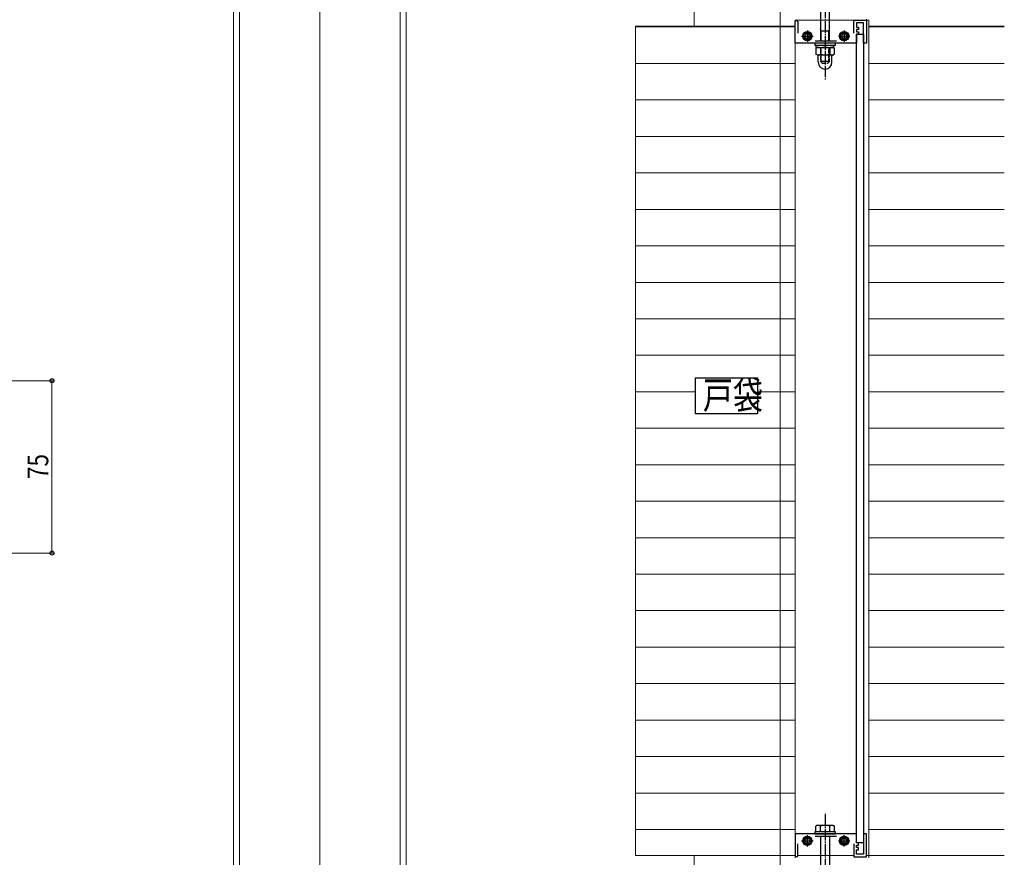
# Model space of a CAD drawing. Extents: x 0 to 1980, y 0 to 3206.
# Drawn here: x 637 to 1065, y 2030 to 2394 of the extents above; entities that cross this region are included whole.
import ezdxf

# ---------------------------------------------------------------- set-up
doc = ezdxf.new("R2010")
doc.units = 0
doc.linetypes.add('YCENTER_1', pattern=[13, 10, -1, 1, -1])
doc.linetypes.add('YHIDDEN_1', pattern=[4, 3, -1])
doc.layers.add('USER1', color=3, linetype='CONTINUOUS')
for name, color, linetype, lineweight in [('YKK_11', 7, 'CONTINUOUS', 30), ('YKK_12', 2, 'CONTINUOUS', 13), ('YKK_13', 4, 'CONTINUOUS', 30), ('YKK_D', 6, 'CONTINUOUS', 13)]:
    doc.layers.add(name, color=color, linetype=linetype, lineweight=lineweight)
doc.styles.add('text-b', font='extslim2.shx', dxfattribs={"width": 0.8, "bigfont": 'extfont2.shx'})

msp = doc.modelspace()

# ---------------------------------------------------------------- linework, layer by layer
at = {"layer": 'USER1'}
for p, q in [((930.52, 2238.45), (957.5, 2238.45)), ((930.52, 2222.87), (930.52, 2238.45)), ((957.5, 2238.45), (957.5, 2222.87)), ((957.5, 2222.87), (930.52, 2222.87))]:
    msp.add_line(p, q, dxfattribs=at)
at = {"layer": 'YKK_11', "linetype": 'ByBlock', "lineweight": -2, "ltscale": 0.5}
for p, q in [((973.95, 2384.11), (973.95, 2393.56)), ((975.05, 2393.56), (975.05, 2388.51)), ((999.45, 2388.51), (999.45, 2394.11)), ((999.45, 2394.11), (1004.95, 2394.11)), ((1003.65, 2393.01), (1000.65, 2393.01)), ((1000.65, 2393.01), (1000.65, 2391.11)), ((1000.65, 2391.11), (1001.45, 2391.11)), ((1001.45, 2391.11), (1001.45, 2390.11)), ((1003.65, 2384.11), (1003.65, 2393.01)), ((1004.95, 2394.11), (1004.95, 2384.11)), ((1001.45, 2390.11), (1000.65, 2390.11)), ((1000.65, 2390.11), (1000.65, 2389.11)), ((1000.65, 2389.11), (1001.45, 2389.11)), ((1001.45, 2388.11), (1000.65, 2388.11)), ((1000.65, 2388.11), (1000.65, 2384.11)), ((1001.45, 2389.11), (1001.45, 2388.11)), ((1000.65, 2384.11), (973.95, 2384.11)), ((982.63, 2385.21), (991.87, 2385.21)), ((1004.95, 2384.11), (1003.65, 2384.11)), ((1000.67, 2040.11), (973.97, 2040.11)), ((973.97, 2040.11), (973.97, 2030.66)), ((1000.67, 2036.11), (1000.67, 2040.11)), ((1004.97, 2040.11), (1003.67, 2040.11)), ((1003.67, 2040.11), (1003.67, 2031.21)), ((1004.97, 2030.11), (1004.97, 2040.11)), ((975.07, 2030.66), (975.07, 2035.71)), ((982.65, 2039.01), (991.89, 2039.01)), ((999.47, 2035.71), (999.47, 2030.11)), ((1001.47, 2036.11), (1000.67, 2036.11)), ((1000.67, 2034.11), (1000.67, 2035.11)), ((1000.67, 2035.11), (1001.47, 2035.11)), ((1001.47, 2035.11), (1001.47, 2036.11)), ((1001.47, 2034.11), (1000.67, 2034.11)), ((1000.67, 2031.21), (1000.67, 2033.11)), ((1000.67, 2033.11), (1001.47, 2033.11)), ((1003.67, 2031.21), (1000.67, 2031.21)), ((1001.47, 2033.11), (1001.47, 2034.11)), ((999.47, 2030.11), (1004.97, 2030.11))]:
    msp.add_line(p, q, dxfattribs=at)
at = {"layer": 'YKK_11', "ltscale": 0.5}
for p, q in [((976.75, 2387.21), (981.75, 2387.21)), ((979.25, 2389.71), (979.25, 2384.71)), ((992.75, 2387.21), (997.75, 2387.21)), ((995.25, 2389.71), (995.25, 2384.71)), ((979.27, 2034.51), (979.27, 2039.51)), ((995.27, 2034.51), (995.27, 2039.51)), ((976.77, 2037.01), (981.77, 2037.01)), ((992.77, 2037.01), (997.77, 2037.01))]:
    msp.add_line(p, q, dxfattribs=at)
at = {"layer": 'YKK_11', "linetype": 'ByBlock', "lineweight": -2, "ltscale": 0.5}
for centre, start, end in [((974.5, 2393.56), 360, 180), ((974.52, 2030.66), 180, 0)]:
    msp.add_arc(centre, 0.55, start, end, dxfattribs=at)
at = {"layer": 'YKK_12'}
for p, q in [((767.11, 1771.61), (767.11, 2634.16)), ((967.45, 1809.11), (967.45, 2634.16)), ((729.61, 2570.96), (729.61, 1774.61)), ((732.11, 1774.61), (732.11, 2570.96)), ((802.11, 1774.61), (802.11, 2570.96)), ((804.61, 2570.96), (804.61, 1774.61)), ((973.95, 2391.61), (904.45, 2391.61)), ((904.45, 2391.61), (904.45, 2030.61)), ((973.95, 2394.11), (973.95, 2029.61)), ((1004.95, 2394.61), (1004.95, 2391.61)), ((1005.95, 2394.11), (1005.95, 2029.61)), ((1064.95, 2391.61), (1005.95, 2391.61)), ((1000.65, 2384.41), (1000.65, 2039.31)), ((1003.65, 2039.31), (1003.65, 2384.41)), ((973.95, 2030.61), (904.45, 2030.61)), ((929.95, 2030.61), (929.95, 1780.09)), ((999.45, 2030.61), (975.05, 2030.61)), ((1064.95, 2030.61), (1004.95, 2030.61))]:
    msp.add_line(p, q, dxfattribs=at)
at = {"layer": 'YKK_12', "ltscale": 0.5}
msp.add_line((929.95, 2391.61), (929.95, 2534.66), dxfattribs=at)
at = {"layer": 'YKK_12', "linetype": 'Continuous'}
for p, q in [((904.45, 2391.19), (973.95, 2391.19)), ((1005.95, 2391.19), (1064.95, 2391.19)), ((904.45, 2375.31), (973.95, 2375.31)), ((1005.95, 2375.31), (1064.95, 2375.31)), ((904.45, 2359.44), (973.95, 2359.44)), ((1005.95, 2359.44), (1064.95, 2359.44)), ((904.45, 2343.56), (973.95, 2343.56)), ((1005.95, 2343.56), (1064.95, 2343.56)), ((904.45, 2327.69), (973.95, 2327.69)), ((1005.95, 2327.69), (1064.95, 2327.69)), ((904.45, 2311.81), (973.95, 2311.81)), ((1005.95, 2311.81), (1064.95, 2311.81)), ((904.45, 2295.94), (973.95, 2295.94)), ((1005.95, 2295.94), (1064.95, 2295.94)), ((904.45, 2280.06), (973.95, 2280.06)), ((1005.95, 2280.06), (1064.95, 2280.06)), ((904.45, 2264.19), (973.95, 2264.19)), ((1005.95, 2264.19), (1064.95, 2264.19)), ((904.45, 2248.31), (973.95, 2248.31)), ((1005.95, 2248.31), (1064.95, 2248.31)), ((904.45, 2232.44), (930.52, 2232.44)), ((957.5, 2232.44), (973.95, 2232.44)), ((1005.95, 2232.44), (1064.95, 2232.44)), ((904.45, 2216.56), (973.95, 2216.56)), ((1005.95, 2216.56), (1064.95, 2216.56)), ((904.45, 2200.69), (973.95, 2200.69)), ((1005.95, 2200.69), (1064.95, 2200.69)), ((904.45, 2184.81), (973.95, 2184.81)), ((1005.95, 2184.81), (1064.95, 2184.81)), ((904.45, 2168.94), (973.95, 2168.94)), ((1005.95, 2168.94), (1064.95, 2168.94)), ((904.45, 2153.06), (973.95, 2153.06)), ((1005.95, 2153.06), (1064.95, 2153.06)), ((904.45, 2137.19), (973.95, 2137.19)), ((1005.95, 2137.19), (1064.95, 2137.19)), ((904.45, 2121.31), (973.95, 2121.31)), ((1005.95, 2121.31), (1064.95, 2121.31)), ((904.45, 2105.44), (973.95, 2105.44)), ((1005.95, 2105.44), (1064.95, 2105.44)), ((904.45, 2089.56), (973.95, 2089.56)), ((1005.95, 2089.56), (1064.95, 2089.56)), ((904.45, 2073.69), (973.95, 2073.69)), ((1005.95, 2073.69), (1064.95, 2073.69)), ((904.45, 2057.81), (973.95, 2057.81)), ((1005.95, 2057.81), (1064.95, 2057.81)), ((904.45, 2041.94), (973.95, 2041.94)), ((1005.95, 2041.94), (1064.95, 2041.94))]:
    msp.add_line(p, q, dxfattribs=at)
at = {"layer": 'YKK_12', "linetype": 'Continuous', "ltscale": 0.5}
msp.add_line((973.95, 2394.11), (1005.95, 2394.11), dxfattribs=at)
at = {"layer": 'YKK_13', "linetype": 'YCENTER_1', "ltscale": 0.5}
for p, q in [((986.95, 2413.21), (986.95, 2375.41)), ((986.95, 2387.31), (986.95, 2367.81)), ((986.97, 2048.71), (986.97, 2010.91))]:
    msp.add_line(p, q, dxfattribs=at)
at = {"layer": 'YKK_13', "linetype": 'Continuous', "ltscale": 0.5}
for p, q in [((984.95, 2403.51), (984.95, 2385.21)), ((988.95, 2385.21), (988.95, 2403.51)), ((985.33, 2389.41), (984.95, 2390.07)), ((988.95, 2389.41), (984.95, 2389.41)), ((985.33, 2385.21), (985.33, 2389.41)), ((988.57, 2389.41), (988.95, 2390.07)), ((988.57, 2385.21), (988.57, 2389.41)), ((991.45, 2384.11), (982.45, 2384.11)), ((982.45, 2384.11), (982.45, 2383.31)), ((982.45, 2383.31), (991.45, 2383.31)), ((983.45, 2382.31), (982.91, 2381.99)), ((983.15, 2382.31), (983.15, 2383.31)), ((983.15, 2382.31), (990.75, 2382.31)), ((983.45, 2382.31), (990.45, 2382.31)), ((990.45, 2382.31), (990.99, 2381.99)), ((990.75, 2382.31), (990.75, 2383.31)), ((991.45, 2383.31), (991.45, 2384.11)), ((982.91, 2381.99), (982.91, 2379.42)), ((983.45, 2379.11), (982.91, 2379.42)), ((983.45, 2379.11), (990.45, 2379.11)), ((983.95, 2375.81), (983.95, 2378.61)), ((984.93, 2381.99), (984.93, 2379.42)), ((988.97, 2381.99), (988.97, 2379.42)), ((989.95, 2375.81), (989.95, 2378.61)), ((990.45, 2379.11), (990.99, 2379.42)), ((990.99, 2381.99), (990.99, 2379.42)), ((983.47, 2043.71), (982.93, 2043.39)), ((990.47, 2043.71), (983.47, 2043.71)), ((990.47, 2043.71), (991.01, 2043.39)), ((991.47, 2040.91), (982.47, 2040.91)), ((982.47, 2040.91), (982.47, 2040.11)), ((982.47, 2040.11), (991.47, 2040.11)), ((982.93, 2040.91), (982.93, 2043.39)), ((991.01, 2040.91), (982.93, 2040.91)), ((984.95, 2040.91), (984.95, 2043.39)), ((988.99, 2040.91), (988.99, 2043.39)), ((991.01, 2040.91), (991.01, 2043.39)), ((991.47, 2040.11), (991.47, 2040.91)), ((984.97, 2039.01), (984.97, 2020.71)), ((988.97, 2020.71), (988.97, 2039.01))]:
    msp.add_line(p, q, dxfattribs=at)
at = {"layer": 'YKK_13'}
for p, q in [((1000.65, 2388.11), (1003.67, 2388.11)), ((1000.65, 2036.11), (1000.65, 2388.11)), ((1003.67, 2388.11), (1003.67, 2036.11)), ((1003.67, 2036.11), (1000.65, 2036.11))]:
    msp.add_line(p, q, dxfattribs=at)
at = {"layer": 'YKK_13', "linetype": 'YHIDDEN_1', "ltscale": 0.5}
for p, q in [((984.95, 2382.31), (984.95, 2376.21)), ((985.33, 2375.83), (985.33, 2382.31)), ((988.57, 2375.83), (988.57, 2382.31)), ((988.95, 2376.21), (988.95, 2382.31)), ((988.95, 2376.21), (984.95, 2376.21)), ((984.95, 2376.21), (985.75, 2375.41)), ((985.75, 2375.41), (988.15, 2375.41)), ((988.95, 2376.21), (988.15, 2375.41))]:
    msp.add_line(p, q, dxfattribs=at)
at = {"layer": 'YKK_13'}
for centre, radius in [((979.25, 2387.21), 2), ((979.25, 2387.21), 1.62), ((979.25, 2387.21), 1.07), ((995.25, 2387.21), 2), ((995.25, 2387.21), 1.62), ((995.25, 2387.21), 1.07), ((979.27, 2037.01), 2), ((979.27, 2037.01), 1.62), ((979.27, 2037.01), 1.07), ((995.27, 2037.01), 2), ((995.27, 2037.01), 1.62), ((995.27, 2037.01), 1.07)]:
    msp.add_circle(centre, radius, dxfattribs=at)
at = {"layer": 'YKK_13', "linetype": 'Continuous', "ltscale": 0.5}
for centre, radius, start, end in [((983.92, 2380.52), 1.79, 55.6158, 124.3842), ((986.95, 2375.62), 6.69, 72.412, 107.588), ((989.98, 2380.52), 1.79, 55.6158, 124.3842), ((983.92, 2380.9), 1.79, 235.6158, 304.3842), ((983.45, 2378.61), 0.5, 0, 90), ((986.95, 2385.79), 6.69, 252.412, 287.588), ((989.98, 2380.9), 1.79, 235.6158, 304.3842), ((990.45, 2378.61), 0.5, 90, 180), ((986.95, 2375.81), 3, 180, 0), ((983.94, 2041.92), 1.79, 55.6158, 124.3842), ((986.97, 2037.02), 6.69, 72.412, 107.588), ((990, 2041.92), 1.79, 55.6158, 124.3842)]:
    msp.add_arc(centre, radius, start, end, dxfattribs=at)
at = {"layer": 'YKK_D'}
for p, q in [((591.26, 2237.24), (651.56, 2237.24)), ((650.56, 2237.24), (650.56, 2162.24)), ((591.26, 2162.24), (651.56, 2162.24))]:
    msp.add_line(p, q, dxfattribs=at)
at = {"layer": 'YKK_D', "linetype": 'ByBlock', "lineweight": -2}
for centre in [(650.56, 2237.24), (650.56, 2162.24)]:
    msp.add_circle(centre, 0.85, dxfattribs=at)

# ---------------------------------------------------------------- texts
at = {"layer": 'USER1', "style": 'text-b', "width": 0.8}
msp.add_text('戸袋', height=12, dxfattribs=at).set_placement((933.79, 2225.03))
at = {"layer": 'YKK_D', "style": 'text-b', "width": 0.8}
msp.add_text('75', height=9, rotation=90, dxfattribs=at).set_placement((648.96, 2194.46))

doc.saveas('drawing.dxf')
